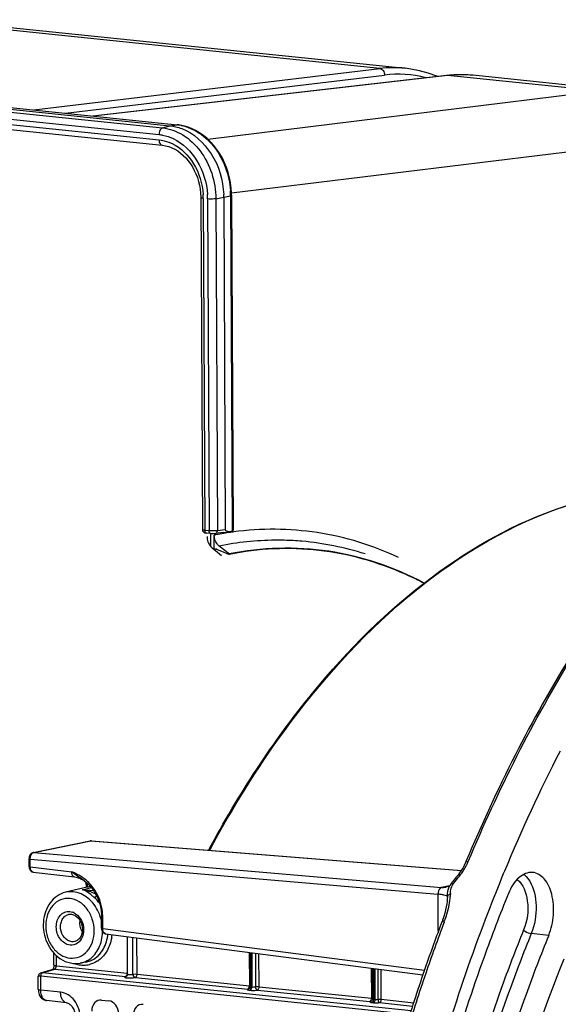
# Model space of a CAD drawing. Units: millimetres. Extents: x 0 to 594, y 0 to 420.
# Drawn here: x 180 to 198, y 97 to 130 of the extents above; entities that cross this region are included whole.
import ezdxf

# ---------------------------------------------------------------- set-up
doc = ezdxf.new("R2010")
doc.units = ezdxf.units.MM
doc.header["$LTSCALE"] = 32.67
doc.layers.get('0').update_dxf_attribs({"linetype": 'CONTINUOUS'})

msp = doc.modelspace()

# ---------------------------------------------------------------- linework, layer by layer
at = {"color": 9, "linetype": 'CONTINUOUS'}
for p, q in [((191.698627, 128.16293), (176.20077, 129.766294)), ((153.895779, 129.372415), (184.524593, 126.203646)), ((154.381722, 129.471957), (185.010536, 126.303188)), ((153.78451, 129.151882), (184.413324, 125.983113)), ((180.280763, 126.794218), (191.698627, 128.16293)), ((181.328976, 126.685773), (191.855743, 127.947665)), ((193.932105, 127.931861), (182.23975, 126.591546)), ((193.932277, 127.931881), (193.904249, 127.931761)), ((198.91981, 127.415854), (193.932105, 127.931861)), ((186.021381, 125.834607), (198.91981, 127.415854)), ((169.583309, 127.344112), (184.414134, 125.809757)), ((184.524593, 126.203646), (184.767465, 126.274694)), ((184.767465, 126.274694), (185.010536, 126.303188)), ((185.025844, 126.303305), (185.010536, 126.303188)), ((186.806624, 124.055379), (200.183645, 125.695298)), ((185.875054, 123.874889), (185.926219, 112.922512)), ((186.016312, 123.860275), (186.067477, 112.907898)), ((186.289477, 123.866602), (186.549786, 123.914579)), ((186.289477, 123.866602), (186.340665, 112.909313)), ((186.549786, 123.914579), (186.775419, 123.966144)), ((186.775419, 123.966144), (186.827069, 112.910079)), ((186.067477, 112.907898), (185.926219, 112.922512)), ((186.273475, 112.818796), (186.274197, 112.818875)), ((186.601073, 112.936013), (186.340665, 112.909313)), ((186.854266, 112.868096), (186.834698, 112.865405)), ((186.866338, 112.869737), (186.854266, 112.868096)), ((180.279627, 102.296014), (182.162767, 102.681761)), ((182.162767, 102.681761), (194.391136, 101.701266)), ((180.163396, 101.820604), (180.162212, 102.073992)), ((180.162212, 102.073992), (193.616491, 100.92001)), ((180.279627, 102.296014), (193.733937, 101.142049)), ((180.163396, 101.820604), (181.530951, 101.658877)), ((181.538244, 101.655591), (181.530951, 101.658877)), ((181.880838, 101.06408), (182.178687, 101.133788)), ((182.259078, 101.024948), (181.880838, 101.06408)), ((182.054885, 101.145705), (182.050343, 101.270939)), ((194.005196, 101.197615), (193.733937, 101.142049)), ((193.616491, 100.92001), (193.621844, 99.774159)), ((193.931531, 100.828212), (193.931593, 100.830272)), ((182.555498, 99.78419), (182.553691, 100.170366)), ((182.555498, 99.78419), (193.176213, 98.412636)), ((193.621844, 99.774159), (193.622422, 99.65037)), ((193.822962, 99.99127), (193.840744, 100.038477)), ((183.360446, 99.518264), (183.366066, 98.315299)), ((183.551723, 98.278754), (183.546045, 99.494295)), ((183.688453, 98.281946), (183.682872, 99.476624)), ((197.2756, 99.555956), (196.702754, 99.6207)), ((181.025964, 98.557418), (181.024412, 98.889746)), ((187.390778, 98.997758), (187.395914, 97.898382)), ((187.465627, 97.857067), (187.460328, 98.988775)), ((187.472587, 98.987192), (187.477861, 97.855832)), ((187.59255, 98.971699), (187.597723, 97.864234)), ((187.718302, 97.865029), (187.713205, 98.956117)), ((180.564813, 98.322972), (180.974332, 98.44672)), ((180.974332, 98.44672), (183.310633, 98.205012)), ((181.025964, 98.557418), (183.366066, 98.315299)), ((191.421114, 98.477251), (191.425763, 97.481466)), ((191.501867, 98.466822), (191.506621, 97.449184)), ((191.548375, 97.444969), (191.543626, 98.461429)), ((191.647898, 97.449211), (191.643229, 98.448565)), ((180.509124, 97.752664), (180.506985, 98.21054)), ((183.632819, 98.171679), (187.34028, 97.788116)), ((183.688453, 98.281946), (187.395914, 97.898382)), ((191.748151, 97.448112), (191.743534, 98.435611)), ((187.465627, 97.857067), (187.477861, 97.855832)), ((187.718302, 97.865029), (191.425763, 97.481466)), ((181.162463, 97.685191), (180.509124, 97.752664)), ((187.410673, 97.746731), (187.422957, 97.745491)), ((187.662668, 97.754763), (191.370128, 97.371199)), ((191.451692, 97.338845), (191.493446, 97.334631)), ((191.506621, 97.449184), (191.548375, 97.444969)), ((191.692516, 97.337846), (192.785465, 97.224773)), ((191.748151, 97.448112), (192.8223, 97.336994))]:
    msp.add_line(p, q, dxfattribs=at)
at = {"color": 7, "linetype": 'CONTINUOUS'}
for p, q in [((177.037212, 129.773325), (192.538692, 128.169618)), ((154.138651, 129.443464), (184.767465, 126.274694)), ((169.380613, 127.921916), (185.025844, 126.303305)), ((193.904227, 127.931759), (182.225566, 126.593014)), ((194.02537, 127.943837), (193.904249, 127.931756)), ((199.744856, 127.424097), (194.768546, 127.938892)), ((169.591802, 127.178664), (184.51194, 125.63507)), ((185.066074, 126.298589), (185.025898, 126.303293)), ((185.793444, 123.898205), (185.844619, 112.943706)), ((186.549786, 123.914579), (186.601073, 112.936013)), ((186.808241, 123.982463), (186.80713, 124.047234)), ((186.808248, 123.982463), (186.859872, 112.931889)), ((185.963672, 112.836472), (185.97517, 112.835163)), ((186.116578, 112.820534), (185.975122, 112.835168)), ((186.120264, 112.392538), (186.118264, 112.820542)), ((186.236285, 112.317646), (186.234201, 112.763672)), ((186.546139, 112.846752), (186.273475, 112.818796)), ((186.754776, 112.88673), (186.827069, 112.910079)), ((186.158166, 112.35544), (186.406519, 112.151151)), ((186.337251, 112.294607), (186.528588, 112.213548)), ((186.581046, 112.259783), (186.399037, 112.40478)), ((186.406519, 112.151151), (186.477439, 112.092813)), ((186.528588, 112.213548), (186.726642, 112.129644)), ((186.690199, 112.172826), (186.581046, 112.259783)), ((186.726576, 112.143847), (186.690199, 112.172826)), ((186.726576, 112.143847), (186.726642, 112.129644)), ((180.260731, 102.294902), (182.143841, 102.680642)), ((182.159753, 102.682954), (182.143765, 102.680626)), ((182.182586, 102.68303), (194.392791, 101.703991)), ((180.12285, 102.116472), (180.121229, 102.085959)), ((180.122412, 101.832624), (180.121229, 102.085953)), ((194.553949, 102.021293), (194.531332, 101.967511)), ((194.388478, 101.696891), (194.336795, 101.62088)), ((194.436654, 101.776205), (194.388478, 101.696891)), ((194.480997, 101.858575), (194.436654, 101.776205)), ((194.521055, 101.943562), (194.480997, 101.858575)), ((194.531309, 101.967456), (194.521055, 101.943562)), ((180.239841, 101.650167), (180.261751, 101.645929)), ((180.260646, 101.646045), (181.622442, 101.484939)), ((194.293485, 101.563075), (194.274154, 101.538615)), ((194.336795, 101.62088), (194.293471, 101.56306)), ((195.796187, 101.628887), (195.778158, 101.585321)), ((195.817951, 101.681337), (195.796187, 101.628887)), ((182.036421, 101.145023), (181.32862, 100.978598)), ((182.013701, 101.144211), (182.007734, 101.308739)), ((193.879528, 101.150657), (193.879642, 101.150681)), ((194.035997, 101.232511), (194.008127, 101.183306)), ((194.093583, 101.31635), (194.035997, 101.232511)), ((193.929586, 100.770043), (193.923081, 100.687408)), ((193.931536, 100.828211), (193.929586, 100.770043)), ((193.932028, 100.853088), (193.931593, 100.830272)), ((193.932621, 100.872395), (193.932028, 100.853088)), ((182.51609, 99.795787), (182.514287, 100.181877)), ((193.768732, 100.055107), (193.75433, 100.016243)), ((182.630689, 99.614181), (182.652412, 99.60972)), ((182.651291, 99.60985), (193.124375, 98.257279)), ((183.374214, 98.281613), (183.368442, 99.517232)), ((180.944354, 98.580716), (180.942534, 98.970396)), ((187.424071, 97.873057), (187.418834, 98.994134)), ((181.988941, 98.673611), (181.807287, 98.641838)), ((191.460386, 98.472179), (191.465091, 97.46514)), ((193.201643, 98.487362), (193.166821, 98.386477)), ((180.426404, 98.212182), (180.425551, 98.196303)), ((180.427514, 97.7761), (180.425551, 98.196314)), ((180.454631, 98.278669), (180.444064, 98.263964)), ((192.695305, 96.950097), (180.506985, 98.21054)), ((180.516053, 98.318736), (180.923596, 98.441887)), ((192.732625, 97.063796), (180.564813, 98.322972)), ((183.336412, 98.207636), (183.337366, 98.207939)), ((183.371974, 98.260903), (183.368485, 98.249105)), ((187.386083, 97.79933), (187.384289, 97.798298)), ((187.413526, 97.829749), (187.407909, 97.820527)), ((187.418373, 97.840605), (187.413526, 97.829749)), ((187.421855, 97.852405), (187.418373, 97.840605)), ((180.427516, 97.77613), (180.429624, 97.731221)), ((181.358076, 97.335816), (180.702427, 97.403648)), ((182.514694, 97.423936), (182.756583, 97.398911)), ((191.450954, 97.415682), (191.451597, 97.416708)), ((191.456089, 97.424929), (191.451585, 97.416688))]:
    msp.add_line(p, q, dxfattribs=at)
for points in [[(193.607972, 127.897799), (193.579465, 127.910399), (193.296993, 128.011195), (193.010786, 128.089724), (192.721662, 128.145838), (192.53906, 128.169573)], [(194.768546, 127.938892), (194.583595, 127.952957), (194.397964, 127.958463), (194.211832, 127.955419), (194.02537, 127.943837)], [(186.80713, 124.047234), (186.796508, 124.218459), (186.774757, 124.389536), (186.741901, 124.559428), (186.698115, 124.727022), (186.643691, 124.89106), (186.578886, 125.050584), (186.504088, 125.204594), (186.419875, 125.35181), (186.326733, 125.491317), (186.225235, 125.622304), (186.116176, 125.743733), (186.000221, 125.854892), (185.878104, 125.955173), (185.750801, 126.043817), (185.619123, 126.120335), (185.483844, 126.184391), (185.345947, 126.235575), (185.206386, 126.273662), (185.066074, 126.298589)], [(184.511923, 125.635063), (184.530207, 125.633), (184.63225, 125.615258), (184.733927, 125.587052), (184.834324, 125.548597), (184.932806, 125.500149), (185.028869, 125.441914), (185.12188, 125.37419), (185.211101, 125.297507), (185.295858, 125.212399), (185.375494, 125.119475), (185.449454, 125.019423), (185.517241, 124.912901), (185.57837, 124.80067), (185.632439, 124.683581), (185.679101, 124.56241), (185.718023, 124.438063), (185.749017, 124.311331), (185.771954, 124.182793), (185.786694, 124.05329), (185.793148, 123.923984), (185.793438, 123.898209)], [(185.844619, 112.943708), (185.844833, 112.937605), (185.847293, 112.921086), (185.852215, 112.905727), (185.859207, 112.891839), (185.867868, 112.879615), (185.877565, 112.869377), (185.887933, 112.860987), (185.898583, 112.854333)], [(185.898583, 112.854333), (185.908811, 112.849383), (185.918257, 112.845812), (185.927242, 112.843124), (185.936139, 112.840989), (185.944915, 112.839271), (185.95387, 112.837812), (185.963672, 112.836472)], [(186.116578, 112.820534), (186.128774, 112.819392), (186.146857, 112.818066), (186.165845, 112.817068), (186.185483, 112.816413), (186.205221, 112.816127), (186.224762, 112.816233), (186.243409, 112.816753), (186.260615, 112.817694), (186.274197, 112.818875)], [(182.182676, 102.683022), (182.178407, 102.6833), (182.159753, 102.682954)], [(180.138069, 102.180039), (180.128383, 102.148482), (180.12285, 102.116472)], [(180.16784, 102.23418), (180.151309, 102.208729), (180.138069, 102.180039)], [(180.259532, 102.294644), (180.233278, 102.286296), (180.209984, 102.273806), (180.187802, 102.256319), (180.16784, 102.23418)], [(180.122412, 101.832636), (180.124122, 101.804142), (180.128894, 101.776939), (180.136648, 101.751269), (180.14749, 101.727199), (180.161201, 101.705518)], [(180.161201, 101.705518), (180.177601, 101.68662), (180.196598, 101.670753), (180.217582, 101.658491), (180.239841, 101.650167)], [(181.622546, 101.484927), (181.682569, 101.475226), (181.743053, 101.460004), (181.799418, 101.440474), (181.850687, 101.417673), (181.896496, 101.392572), (181.93655, 101.366197), (181.946756, 101.35869)], [(194.274154, 101.538615), (194.214574, 101.465708), (194.153933, 101.392624), (194.093583, 101.31635)], [(181.946761, 101.358686), (182.031925, 101.288923), (182.118978, 101.203922), (182.200667, 101.10797), (182.275376, 101.001783), (182.342052, 100.885768), (182.398711, 100.762704), (182.444584, 100.634261), (182.479168, 100.502025), (182.501896, 100.369275)], [(194.027656, 101.217785), (194.027203, 101.217358), (194.016209, 101.208442), (193.999231, 101.196842), (193.97716, 101.184341), (193.950269, 101.171994), (193.918801, 101.160722), (193.884067, 101.151613), (193.879642, 101.150681)], [(193.923081, 100.687408), (193.911709, 100.597889), (193.895118, 100.501769), (193.872902, 100.399228), (193.844666, 100.290429)], [(182.501896, 100.369275), (182.512964, 100.238226), (182.514274, 100.181876)], [(193.844666, 100.290429), (193.810071, 100.175614), (193.768732, 100.055107)], [(182.51609, 99.7958), (182.5176, 99.768948), (182.522138, 99.741726), (182.529627, 99.716006), (182.540158, 99.691881), (182.553519, 99.670134)], [(182.553519, 99.670134), (182.56956, 99.651125), (182.588199, 99.635109), (182.608812, 99.622685), (182.630689, 99.614181)], [(180.943545, 98.556566), (180.941599, 98.537479), (180.938614, 98.518985), (180.934736, 98.501551), (180.930133, 98.48548), (180.925116, 98.471297), (180.920025, 98.459304), (180.915083, 98.449462), (180.910543, 98.441763)], [(180.944362, 98.580711), (180.944342, 98.575367), (180.943545, 98.556566)], [(180.444064, 98.263964), (180.435765, 98.247865), (180.429836, 98.23055), (180.426404, 98.212182)], [(180.516788, 98.318954), (180.497397, 98.311571), (180.481298, 98.302495), (180.467118, 98.291559), (180.454631, 98.278669)], [(183.368485, 98.249105), (183.363631, 98.238254), (183.358004, 98.229031), (183.352112, 98.221529), (183.3463, 98.215587), (183.341153, 98.211276), (183.337187, 98.208501), (183.335702, 98.207588)], [(183.374214, 98.281598), (183.373891, 98.273412), (183.371974, 98.260903)], [(187.396267, 97.807115), (187.391133, 97.802797), (187.387131, 97.799985), (187.386083, 97.79933)], [(187.407909, 97.820527), (187.402044, 97.813041), (187.396267, 97.807115)], [(187.424079, 97.873032), (187.423762, 97.864912), (187.421855, 97.852405)], [(180.429624, 97.731221), (180.435091, 97.689817), (180.444093, 97.649117)], [(180.444093, 97.649117), (180.456397, 97.610661), (180.471863, 97.574689), (180.490562, 97.541167), (180.512013, 97.51097), (180.535735, 97.48444), (180.56164, 97.461426), (180.589466, 97.442049), (180.618739, 97.426495), (180.64908, 97.414786), (180.680247, 97.406894), (180.702863, 97.403601)], [(181.357794, 97.335839), (181.36471, 97.334966), (181.383233, 97.330947), (181.403453, 97.324006), (181.425134, 97.313802), (181.447994, 97.300018), (181.471578, 97.2825), (181.495259, 97.261317), (181.518465, 97.236648), (181.540689, 97.208789), (181.561513, 97.178072), (181.580631, 97.144769), (181.597699, 97.109346), (181.612484, 97.072231), (181.624884, 97.033562), (181.634698, 96.993826), (181.641799, 96.953487), (181.646142, 96.912623), (181.647613, 96.873974)], [(191.465091, 97.465153), (191.465073, 97.462822), (191.463796, 97.449256), (191.460697, 97.436514), (191.456089, 97.424929)]]:
    msp.add_lwpolyline(points, dxfattribs=at)
at = {"color": 9, "linetype": 'CONTINUOUS'}
for centre, radius, start, end in [((192.148469, 124.425328), 3.764575, 84.1681482, 96.8628716), ((192.295598, 124.311512), 3.662661, 75.379548, 96.8973908), ((194.384931, 123.995397), 3.962424, 88.0493198, 96.5620982), ((194.385198, 124.069164), 3.888691, 87.5352611, 88.016268), ((194.385965, 124.084776), 3.87306, 84.0998838, 87.5366616), ((184.861583, 124.864423), 1.446455, 83.4933192, 84.0893439), ((184.857526, 124.832289), 1.478841, 78.9283515, 83.4782136), ((184.10078, 123.95302), 2.674673, 0.6048178, 3.7444336), ((183.659013, 123.863827), 2.216074, 0.9630385, 3.7844327), ((183.692317, 123.864574), 2.182762, 0.2707577, 0.9581185), ((183.587271, 123.848345), 2.42907, 0.2813947, 3.7746827), ((184.13969, 123.953726), 2.635758, 0.2699448, 0.5984164), ((188.249236, 102.707029), 10.25653, 101.0613052, 101.330235), ((188.235656, 102.777841), 10.184429, 99.5082779, 101.0627604), ((188.218553, 102.879151), 10.081686, 98.3148809, 99.5075234), ((188.21024, 102.935127), 10.025095, 97.8864235, 98.3141294), ((188.320587, 103.135239), 9.461877, 85.0787202, 86.8221302), ((188.299835, 102.997299), 9.601093, 72.3203549, 85.0259528), ((182.157271, 102.61489), 0.067096, 85.3011671, 101.5445117), ((180.274162, 102.22915), 0.067096, 85.3011669, 101.5445085), ((192.763828, 102.778356), 2.014838, 327.0113149, 331.9884183), ((192.8072, 102.755329), 1.965733, 331.987247, 335.4570748), ((192.85511, 102.733227), 1.912971, 335.4632032, 337.2187128), ((183.189628, 103.611661), 2.562138, 229.6563184, 229.8543154), ((182.920322, 103.289718), 2.142413, 229.8086362, 231.7170697), ((180.388508, 98.999916), 2.893189, 63.9953206, 64.2346272), ((181.040475, 100.221506), 1.507593, 54.6030798, 56.1947201), ((191.282765, 103.943315), 3.899174, 320.7556262, 321.6708871), ((191.914967, 103.441621), 3.092097, 321.6983435, 322.0496036), ((192.78333, 102.7641), 1.990693, 322.0562189, 324.5501551), ((192.763239, 102.778471), 2.015395, 324.5486214, 327.0177076), ((196.045637, 101.043611), 0.665219, 48.6878419, 52.4393071), ((195.021743, 100.64395), 1.083986, 143.3700921, 144.8796095), ((192.268982, 100.952552), 1.76378, 356.3541387, 357.2803506), ((192.378458, 100.947629), 1.654193, 357.2707558, 359.1357655), ((195.918186, 100.895103), 1.885924, 178.4242299, 179.1622005), ((180.892084, 100.160296), 1.661692, 3.0477722, 10.5272559), ((181.497392, 99.967143), 0.290859, 99.8979797, 104.4771105), ((181.419542, 99.923818), 0.423314, 65.124137, 71.141776), ((181.093598, 99.71812), 1.455291, 20.6178574, 24.3626454), ((181.06643, 99.708191), 1.484215, 13.2091638, 20.6072723), ((180.929246, 100.162527), 1.624464, 0.2765153, 3.0389107), ((190.46169, 101.315945), 3.612469, 339.2906583, 343.0538748), ((249.589012, 79.018976), 59.57927, 159.3899056, 161.11555887), ((181.114566, 99.708175), 1.436316, 358.3854863, 358.6912685), ((181.374852, 99.73778), 1.360672, 348.7833608, 354.1791394), ((181.398292, 99.740156), 1.475924, 349.5559447, 353.5786029), ((180.961016, 98.316994), 0.130365, 93.4812127, 106.6791402), ((180.961208, 98.313635), 0.133729, 84.369018, 93.4756924), ((181.940414, 99.518954), 0.946134, 249.7268062, 254.4543938), ((181.929779, 99.481053), 0.90677, 254.4600143, 260.0282378), ((181.924323, 99.450332), 0.875568, 260.0317778, 265.7647282), ((181.922156, 99.42205), 0.847203, 265.7696103, 271.5952247), ((181.922376, 99.405969), 0.831122, 271.6108991, 277.5092255), ((181.856591, 99.428166), 0.766072, 279.9485749, 291.9511696), ((181.922779, 99.40222), 0.827353, 277.5154834, 283.4647179), ((181.655791, 99.433319), 0.80759, 298.4948092, 304.0452947), ((181.850343, 99.443566), 0.782691, 291.9539472, 297.4867651), ((181.89064, 99.46415), 0.897308, 302.6138453, 306.6591488), ((180.704224, 98.209973), 0.197241, 175.9219907, 179.834222), ((183.198827, 98.314585), 0.16724, 356.0544994, 0.2447182), ((183.438959, 99.019819), 0.868166, 266.4993407, 269.5687595), ((251.641779, 78.316707), 61.74884, 161.11549532, 162.98962857), ((187.228666, 97.89767), 0.16725, 356.0095846, 0.2441337), ((187.486347, 98.064753), 0.208718, 261.9778884, 264.3025965), ((187.29661, 97.856364), 0.168993, 354.5412936, 0.2390614), ((187.308894, 97.855124), 0.168993, 354.5415507, 0.2390588), ((187.462084, 98.256725), 0.51258, 262.3199981, 264.2436613), ((191.258507, 97.480754), 0.167257, 355.9805875, 0.2437587), ((180.716383, 97.538332), 0.135386, 259.7164378, 264.0821714), ((191.33763, 97.448479), 0.168993, 354.5412934, 0.2390613)]:
    msp.add_arc(centre, radius, start, end, dxfattribs=at)
at = {"color": 7, "linetype": 'CONTINUOUS'}
for centre, radius, start, end in [((183.864387, 123.901929), 2.685429, 0.2698987, 2.2167764), ((186.412077, 112.661066), 0.397403, 222.7032106, 225.663194), ((186.396968, 112.645415), 0.375649, 225.6431674, 230.5276088), ((186.218526, 112.015092), 0.303684, 66.9865036, 73.6488784), ((188.280786, 101.932818), 10.450189, 62.1856527, 65.9056412), ((244.161902, 81.661076), 52.325409, 152.7349978, 157.5045116), ((248.460497, 79.812943), 57.004081, 157.5458378, 158.9347789), ((182.213236, 100.391061), 0.774419, 94.3562668, 103.1928238), ((251.160159, 78.781977), 59.893892, 158.94269178, 162.58502413), ((249.216911, 79.102606), 59.274607, 159.33974787, 160.91120735), ((181.736506, 99.670917), 1.057404, 235.6515616, 236.8515479), ((181.665643, 99.502458), 0.87321, 258.3711585, 264.0721701), ((251.459309, 78.330303), 61.646284, 161.01365592, 162.95221479)]:
    msp.add_arc(centre, radius, start, end, dxfattribs=at)
for centre, major_axis, ratio, start_param, end_param in [((187.126468, 113.006777), (0.610733, 0.159035), 0.045359784, -2.825433882, -2.236848491), ((187.126468, 113.006777), (0.52522, 0.073211), 0.185165097, 3.116668719, 3.900697354), ((186.659902, 112.924921), (0.199964, 0.007304), 0.188659265, -0.587805627, -0.005842682), ((186.252878, 84.005165), (2.834578, 28.459325), 0.572140624, 0.173361536, 0.174924776), ((182.516641, 97.02822), (-0.080518, 0.391904), 0.796695215, 6.03684118, 7.60733292), ((182.758333, 97.003215), (-0.080047, 0.391942), 0.796924421, -1.815938147, -0.245446407), ((183.886789, 96.886469), (-0.080518, 0.391904), 0.796695215, 6.03684118, 7.60733292)]:
    msp.add_ellipse(centre, major_axis=major_axis, ratio=ratio, start_param=start_param, end_param=end_param, dxfattribs=at)
at = {"color": 9, "linetype": 'CONTINUOUS'}
for points, knots in [([(191.698795, 128.16295), (191.742898, 128.158449), (191.831607, 128.097246), (191.857066, 127.998265), (191.855743, 127.947665)], [0, 0, 0, 0, 0.466902509, 1, 1, 1, 1]), ([(184.524593, 126.203646), (184.50832, 126.198886), (184.435413, 126.147881), (184.413004, 126.051557), (184.413324, 125.983113)], [0, 0, 0, 0, 0.198531509, 1, 1, 1, 1]), ([(184.524593, 126.203646), (184.760678, 126.179206), (185.245284, 126.001774), (185.81694, 125.455567), (186.195623, 124.713536), (186.288141, 124.149792), (186.289477, 123.866602)], [0, 0, 0, 0, 0.224561201, 0.469596209, 0.732062432, 1, 1, 1, 1]), ([(185.141517, 126.283606), (185.355025, 126.241879), (185.783231, 126.05511), (186.294124, 125.553283), (186.647506, 124.888177), (186.753008, 124.383826), (186.769744, 124.127693)], [0, 0, 0, 0, 0.226501454, 0.471736526, 0.732755077, 1, 1, 1, 1]), ([(184.413324, 125.983113), (184.453149, 125.978987), (184.614755, 125.954772), (184.771648, 125.901352), (184.882723, 125.847945)], [0, 0, 0, 0, 0.245201952, 1, 1, 1, 1]), ([(184.414134, 125.809757), (184.414237, 125.787734), (184.41918, 125.721596), (184.465007, 125.64019), (184.511931, 125.635142)], [0, 0, 0, 0, 0.318167693, 1, 1, 1, 1]), ([(184.414134, 125.809757), (184.524331, 125.798359), (184.671148, 125.762055), (184.807843, 125.702935), (184.842195, 125.686417)], [0, 0, 0, 0, 0.744010534, 1, 1, 1, 1]), ([(184.882723, 125.847945), (185.203625, 125.693649), (185.763875, 125.136263), (185.985599, 124.395102), (186.011072, 124.008258)], [0, 0, 0, 0, 0.478748125, 1, 1, 1, 1]), ([(184.842195, 125.686417), (185.134588, 125.545821), (185.644963, 125.037828), (185.846969, 124.362564), (185.870254, 124.010094)], [0, 0, 0, 0, 0.478751221, 1, 1, 1, 1]), ([(185.875054, 123.874889), (185.854884, 123.876975), (185.83274, 123.881029), (185.793438, 123.889757), (185.793421, 123.898205)], [0, 0, 0, 0, 0.705900543, 1, 1, 1, 1]), ([(186.289477, 123.866602), (186.270337, 123.863075), (186.179585, 123.853036), (186.08768, 123.852891), (186.016312, 123.860275)], [0, 0, 0, 0, 0.213377224, 1, 1, 1, 1]), ([(186.808266, 123.982463), (186.808267, 123.980866), (186.800165, 123.969643), (186.786134, 123.968593), (186.775419, 123.966144)], [0, 0, 0, 0, 0.126816526, 1, 1, 1, 1]), ([(194.618849, 101.992497), (195.608786, 104.350044), (197.812101, 108.736747), (200.714586, 112.711985), (202.28317, 114.438165)], [0, 0, 0, 0, 0.522961854, 1, 1, 1, 1]), ([(197.555186, 113.628047), (197.928656, 113.760905), (199.400702, 114.212464), (200.962562, 114.381236), (202.104021, 114.322232)], [0, 0, 0, 0, 0.257504508, 1, 1, 1, 1]), ([(186.08888, 102.371589), (186.823644, 103.739855), (189.645674, 108.321514), (193.915855, 112.333391), (197.555186, 113.628047)], [0, 0, 0, 0, 0.286765442, 1, 1, 1, 1]), ([(185.926219, 112.922512), (185.906102, 112.924593), (185.884793, 112.929383), (185.844778, 112.935472), (185.84462, 112.943667)], [0, 0, 0, 0, 0.711600955, 1, 1, 1, 1]), ([(185.975125, 112.835191), (185.968219, 112.835934), (185.934435, 112.851616), (185.926351, 112.89428), (185.926219, 112.922512)], [0, 0, 0, 0, 0.197433807, 1, 1, 1, 1]), ([(186.340665, 112.909313), (186.321472, 112.906561), (186.230533, 112.899256), (186.138868, 112.900511), (186.067477, 112.907898)], [0, 0, 0, 0, 0.21268704, 1, 1, 1, 1]), ([(186.116382, 112.820577), (186.109477, 112.82132), (186.075692, 112.837002), (186.067609, 112.879666), (186.067477, 112.907898)], [0, 0, 0, 0, 0.197433807, 1, 1, 1, 1]), ([(186.274193, 112.818911), (186.292339, 112.821049), (186.329568, 112.846442), (186.340046, 112.887742), (186.340665, 112.909313)], [0, 0, 0, 0, 0.458502892, 1, 1, 1, 1]), ([(192.316832, 112.029922), (191.470332, 112.42336), (189.669169, 112.982617), (187.782013, 112.993597), (186.866338, 112.869737)], [0, 0, 0, 0, 0.502543987, 1, 1, 1, 1]), ([(188.845114, 112.582566), (188.642491, 112.593816), (187.823701, 112.613008), (187.002866, 112.525686), (186.399037, 112.40478)], [0, 0, 0, 0, 0.247860176, 1, 1, 1, 1]), ([(182.162767, 102.681761), (182.16603, 102.682435), (182.17262, 102.683328), (182.179272, 102.683273), (182.182555, 102.68301)], [0, 0, 0, 0, 0.502811623, 1, 1, 1, 1]), ([(180.121232, 102.085953), (180.121238, 102.084478), (180.134679, 102.074056), (180.149231, 102.075376), (180.162213, 102.073981)], [0, 0, 0, 0, 0.101500356, 1, 1, 1, 1]), ([(180.18371, 102.194947), (180.188326, 102.206682), (180.206603, 102.245536), (180.238362, 102.281567), (180.267136, 102.292403)], [0, 0, 0, 0, 0.290857268, 1, 1, 1, 1]), ([(180.267136, 102.292403), (180.269187, 102.293176), (180.273306, 102.294551), (180.277523, 102.29559), (180.279626, 102.296014)], [0, 0, 0, 0, 0.505332397, 1, 1, 1, 1]), ([(180.122415, 101.832624), (180.122421, 101.831149), (180.135863, 101.820727), (180.150414, 101.822047), (180.163396, 101.820652)], [0, 0, 0, 0, 0.101500385, 1, 1, 1, 1]), ([(180.260657, 101.646054), (180.246812, 101.647688), (180.179791, 101.679622), (180.16346, 101.764364), (180.163396, 101.820604)], [0, 0, 0, 0, 0.19865023, 1, 1, 1, 1]), ([(194.531337, 101.967509), (194.533503, 101.972653), (194.55593, 101.997207), (194.593002, 101.99491), (194.618849, 101.992497)], [0, 0, 0, 0, 0.176972605, 1, 1, 1, 1]), ([(181.622447, 101.484952), (181.610162, 101.486402), (181.546536, 101.521865), (181.533561, 101.602789), (181.530973, 101.658875)], [0, 0, 0, 0, 0.18055281, 1, 1, 1, 1]), ([(194.293486, 101.563074), (194.297408, 101.568011), (194.324759, 101.55567), (194.340044, 101.547932), (194.353219, 101.540047)], [0, 0, 0, 0, 0.291112888, 1, 1, 1, 1]), ([(196.235445, 101.403085), (196.442328, 101.24291), (196.649495, 100.623607), (196.570006, 100.034153), (196.449048, 99.736179)], [0, 0, 0, 0, 0.448609033, 1, 1, 1, 1]), ([(182.015513, 101.00673), (182.004285, 101.013277), (181.961446, 101.036771), (181.915591, 101.055164), (181.880838, 101.06408)], [0, 0, 0, 0, 0.265928911, 1, 1, 1, 1]), ([(193.733937, 101.142049), (193.718204, 101.138354), (193.643593, 101.086471), (193.620133, 100.990399), (193.616491, 100.92001)], [0, 0, 0, 0, 0.186521876, 1, 1, 1, 1]), ([(194.034673, 100.98602), (194.03613, 101.009569), (194.045386, 101.109852), (194.09091, 101.204665), (194.135102, 101.267563)], [0, 0, 0, 0, 0.23484423, 1, 1, 1, 1]), ([(196.648184, 101.344393), (196.793466, 101.106037), (196.917275, 100.501222), (196.81902, 99.907117), (196.702754, 99.6207)], [0, 0, 0, 0, 0.474523891, 1, 1, 1, 1]), ([(181.468479, 100.772958), (181.366042, 100.783556), (181.148599, 100.753585), (180.879043, 100.55229), (180.708352, 100.240755), (180.652737, 99.868941), (180.715609, 99.487786), (180.888427, 99.149317), (181.14914, 98.900591), (181.370035, 98.819738), (181.477656, 98.808604)], [0, 0, 0, 0, 0.110594252, 0.224640638, 0.348643184, 0.48261738, 0.62124628, 0.757041574, 0.883809365, 1, 1, 1, 1]), ([(181.477656, 98.808604), (181.580092, 98.798007), (181.797533, 98.827983), (182.067092, 99.029272), (182.237783, 99.340808), (182.2934, 99.712622), (182.230527, 100.093777), (182.057708, 100.432246), (181.796994, 100.680972), (181.576099, 100.761824), (181.468479, 100.772958)], [0, 0, 0, 0, 0.110593481, 0.224639991, 0.348642637, 0.482617079, 0.621246208, 0.757041597, 0.883809378, 1, 1, 1, 1]), ([(182.419299, 100.318443), (182.33856, 100.496682), (182.115478, 100.810071), (181.757753, 100.97659), (181.583876, 100.994578)], [0, 0, 0, 0, 0.528164746, 1, 1, 1, 1]), ([(182.276281, 100.804574), (182.252229, 100.825385), (182.169392, 100.897622), (182.0831, 100.967317), (182.015513, 101.00673)], [0, 0, 0, 0, 0.289027726, 1, 1, 1, 1]), ([(182.320967, 100.922449), (182.298689, 100.93276), (182.213748, 100.970744), (182.126261, 101.003257), (182.060596, 101.022783)], [0, 0, 0, 0, 0.263798067, 1, 1, 1, 1]), ([(182.35337, 100.86138), (182.347502, 100.854197), (182.325778, 100.830877), (182.298601, 100.809607), (182.276281, 100.804574)], [0, 0, 0, 0, 0.288469477, 1, 1, 1, 1]), ([(193.812247, 100.889164), (193.798545, 100.892362), (193.733825, 100.905798), (193.668204, 100.914453), (193.616491, 100.92001)], [0, 0, 0, 0, 0.212930466, 1, 1, 1, 1]), ([(193.93175, 100.827923), (193.931675, 100.84266), (193.882782, 100.87293), (193.84265, 100.882068), (193.812247, 100.889164)], [0, 0, 0, 0, 0.320676693, 1, 1, 1, 1]), ([(193.931596, 100.830272), (193.93206, 100.839938), (193.9466, 100.886985), (193.996401, 100.911627), (194.032463, 100.922678)], [0, 0, 0, 0, 0.204180147, 1, 1, 1, 1]), ([(181.475649, 99.238122), (181.351664, 99.250949), (181.103912, 99.42198), (181.001631, 99.765736), (181.042675, 100.043838), (181.13885, 100.219292), (181.29048, 100.332534), (181.412842, 100.349405), (181.470485, 100.343441)], [0, 0, 0, 0, 0.239933899, 0.513242657, 0.648365751, 0.773430706, 0.888448713, 1, 1, 1, 1]), ([(181.533348, 99.348932), (181.441172, 99.358468), (181.254535, 99.475375), (181.157413, 99.722624), (181.161062, 99.934562), (181.209412, 100.080507), (181.29893, 100.194032), (181.382236, 100.237804), (181.424679, 100.248766)], [0, 0, 0, 0, 0.235754808, 0.504416929, 0.640565429, 0.769416046, 0.888476902, 1, 1, 1, 1]), ([(181.597611, 100.307857), (181.773324, 100.22646), (182.012071, 99.845971), (181.872555, 99.406808), (181.7191, 99.300943)], [0, 0, 0, 0, 0.509500543, 1, 1, 1, 1]), ([(182.514289, 100.181876), (182.514296, 100.180457), (182.52722, 100.170441), (182.54121, 100.171708), (182.553691, 100.170366)], [0, 0, 0, 0, 0.101516274, 1, 1, 1, 1]), ([(182.516093, 99.795787), (182.516099, 99.794368), (182.529023, 99.784347), (182.543015, 99.785617), (182.555498, 99.784276)], [0, 0, 0, 0, 0.101500385, 1, 1, 1, 1]), ([(182.65131, 99.609858), (182.637557, 99.611629), (182.571217, 99.64402), (182.555375, 99.72823), (182.555497, 99.78419)], [0, 0, 0, 0, 0.198585148, 1, 1, 1, 1]), ([(193.754326, 100.016245), (193.756142, 100.021022), (193.778827, 100.044815), (193.815049, 100.040904), (193.840744, 100.038477)], [0, 0, 0, 0, 0.165282262, 1, 1, 1, 1]), ([(182.107919, 98.764153), (182.243409, 98.855638), (182.471116, 99.138419), (182.545203, 99.486479), (182.550311, 99.667707)], [0, 0, 0, 0, 0.474163576, 1, 1, 1, 1]), ([(182.399614, 98.883676), (182.438473, 98.92035), (182.587664, 99.088669), (182.676285, 99.305768), (182.709533, 99.473103)], [0, 0, 0, 0, 0.238498774, 1, 1, 1, 1]), ([(182.849763, 99.472608), (182.822755, 99.326304), (182.72744, 99.050551), (182.53626, 98.826086), (182.426381, 98.744328)], [0, 0, 0, 0, 0.520678088, 1, 1, 1, 1]), ([(196.449048, 99.736179), (196.185345, 99.086558), (195.161919, 96.4118), (194.347769, 93.65795), (193.84481, 91.554899)], [0, 0, 0, 0, 0.244845153, 1, 1, 1, 1]), ([(196.702754, 99.6207), (196.440452, 98.974532), (195.422467, 96.313993), (194.612645, 93.574782), (194.11236, 91.48291)], [0, 0, 0, 0, 0.244845155, 1, 1, 1, 1]), ([(196.449048, 99.736179), (196.463327, 99.721336), (196.538517, 99.664554), (196.63007, 99.628915), (196.702754, 99.6207)], [0, 0, 0, 0, 0.219708528, 1, 1, 1, 1]), ([(180.94436, 98.580711), (180.944407, 98.572282), (180.983593, 98.563503), (181.005782, 98.559487), (181.025964, 98.557399)], [0, 0, 0, 0, 0.293503173, 1, 1, 1, 1]), ([(180.974332, 98.44672), (180.975272, 98.447023), (180.977155, 98.447722), (180.978976, 98.448567), (180.979882, 98.449029)], [0, 0, 0, 0, 0.492706127, 1, 1, 1, 1]), ([(181.000564, 98.467678), (181.00473, 98.473354), (181.020259, 98.500815), (181.026077, 98.533084), (181.025964, 98.557418)], [0, 0, 0, 0, 0.224409605, 1, 1, 1, 1]), ([(180.506976, 98.212567), (180.486806, 98.214449), (180.46203, 98.219128), (180.425511, 98.204905), (180.425551, 98.19632)], [0, 0, 0, 0, 0.702358971, 1, 1, 1, 1]), ([(180.564845, 98.322958), (180.559457, 98.321495), (180.534916, 98.308992), (180.521064, 98.282504), (180.514581, 98.262155)], [0, 0, 0, 0, 0.207247944, 1, 1, 1, 1]), ([(183.310633, 98.205012), (183.304122, 98.202919), (183.293658, 98.198519), (183.280771, 98.191876), (183.276089, 98.180404), (183.28603, 98.171572), (183.300898, 98.165785), (183.335107, 98.157286), (183.364362, 98.15462), (183.385949, 98.153273)], [0, 0, 0, 0, 0.130776065, 0.218203325, 0.271467383, 0.3341424, 0.437765318, 0.586429248, 1, 1, 1, 1]), ([(183.310431, 98.205032), (183.315749, 98.206588), (183.339858, 98.219731), (183.353033, 98.246344), (183.359146, 98.266747)], [0, 0, 0, 0, 0.206438569, 1, 1, 1, 1]), ([(183.374218, 98.281599), (183.374269, 98.27427), (183.405323, 98.265396), (183.458048, 98.262838), (183.516554, 98.266462), (183.551723, 98.278754)], [0, 0, 0, 0, 0.120583191, 0.387092537, 1, 1, 1, 1]), ([(183.432425, 98.151678), (183.450902, 98.151517), (183.518017, 98.153037), (183.585735, 98.159097), (183.632819, 98.171679)], [0, 0, 0, 0, 0.274911224, 1, 1, 1, 1]), ([(183.551723, 98.278754), (183.561281, 98.280524), (183.606703, 98.285583), (183.652709, 98.285644), (183.688453, 98.281946)], [0, 0, 0, 0, 0.212904705, 1, 1, 1, 1]), ([(183.632819, 98.171679), (183.610938, 98.173766), (183.567412, 98.20577), (183.553869, 98.253426), (183.551723, 98.278754)], [0, 0, 0, 0, 0.463726355, 1, 1, 1, 1]), ([(183.632819, 98.171679), (183.640962, 98.174061), (183.677457, 98.199513), (183.688613, 98.247725), (183.688453, 98.281946)], [0, 0, 0, 0, 0.198667448, 1, 1, 1, 1]), ([(187.34028, 97.788116), (187.345579, 97.789666), (187.369598, 97.802736), (187.382768, 97.829207), (187.388899, 97.849513)], [0, 0, 0, 0, 0.206539047, 1, 1, 1, 1]), ([(187.424071, 97.873025), (187.424079, 97.871313), (187.431645, 97.859776), (187.446454, 97.859604), (187.457219, 97.858078)], [0, 0, 0, 0, 0.136047595, 1, 1, 1, 1]), ([(187.429792, 97.758045), (187.434664, 97.762448), (187.454058, 97.785955), (187.462605, 97.816778), (187.464837, 97.840288)], [0, 0, 0, 0, 0.217581845, 1, 1, 1, 1]), ([(187.442076, 97.756806), (187.446949, 97.761209), (187.466342, 97.784716), (187.474889, 97.815539), (187.477121, 97.839049)], [0, 0, 0, 0, 0.217582872, 1, 1, 1, 1]), ([(187.597723, 97.864234), (187.607112, 97.865351), (187.647228, 97.868471), (187.687689, 97.868196), (187.718302, 97.865029)], [0, 0, 0, 0, 0.234999751, 1, 1, 1, 1]), ([(187.662668, 97.754763), (187.653917, 97.756318), (187.614044, 97.780034), (187.600687, 97.829128), (187.597723, 97.864234)], [0, 0, 0, 0, 0.20146206, 1, 1, 1, 1]), ([(187.662668, 97.754763), (187.67081, 97.757145), (187.707306, 97.782596), (187.718462, 97.830808), (187.718302, 97.865029)], [0, 0, 0, 0, 0.198661655, 1, 1, 1, 1]), ([(180.42752, 97.7761), (180.427558, 97.767673), (180.466758, 97.758883), (180.488939, 97.754872), (180.509124, 97.752784)], [0, 0, 0, 0, 0.293438683, 1, 1, 1, 1]), ([(180.692213, 97.405121), (180.665703, 97.40993), (180.594214, 97.448623), (180.52502, 97.577388), (180.509411, 97.690224), (180.509124, 97.752664)], [0, 0, 0, 0, 0.193179456, 0.552311223, 1, 1, 1, 1]), ([(181.810837, 96.827325), (181.809916, 97.030592), (181.711587, 97.340836), (181.427181, 97.610803), (181.249162, 97.676252), (181.162463, 97.685191)], [0, 0, 0, 0, 0.527271829, 0.773915073, 1, 1, 1, 1]), ([(181.3578, 97.335894), (181.299404, 97.342103), (181.215742, 97.423412), (181.172083, 97.557056), (181.162669, 97.641082), (181.162463, 97.685191)], [0, 0, 0, 0, 0.413460549, 0.689438915, 1, 1, 1, 1]), ([(187.34028, 97.788116), (187.335365, 97.785458), (187.323821, 97.778921), (187.335548, 97.760294), (187.360598, 97.755245), (187.380875, 97.750467), (187.393582, 97.748744)], [0, 0, 0, 0, 0.182388623, 0.315322561, 0.58144101, 1, 1, 1, 1]), ([(187.422957, 97.745491), (187.441982, 97.74358), (187.521967, 97.739462), (187.602693, 97.743836), (187.662668, 97.754763)], [0, 0, 0, 0, 0.238767292, 1, 1, 1, 1]), ([(191.425763, 97.481466), (191.430536, 97.480972), (191.4436, 97.478929), (191.458505, 97.477935), (191.465133, 97.472273)], [0, 0, 0, 0, 0.355060319, 1, 1, 1, 1]), ([(191.370128, 97.371199), (191.365762, 97.364297), (191.388873, 97.347543), (191.415262, 97.344388), (191.438734, 97.340154), (191.451692, 97.338845)], [0, 0, 0, 0, 0.265655294, 0.576393655, 1, 1, 1, 1]), ([(191.370128, 97.371199), (191.377541, 97.373368), (191.411103, 97.395428), (191.42319, 97.438108), (191.425353, 97.46903)], [0, 0, 0, 0, 0.199464619, 1, 1, 1, 1]), ([(191.451692, 97.338845), (191.458774, 97.34095), (191.490984, 97.362118), (191.503039, 97.40272), (191.505856, 97.432403)], [0, 0, 0, 0, 0.198578053, 1, 1, 1, 1]), ([(191.465093, 97.46514), (191.465116, 97.460239), (191.482938, 97.451434), (191.496287, 97.450221), (191.506621, 97.449184)], [0, 0, 0, 0, 0.320608799, 1, 1, 1, 1]), ([(191.493446, 97.334631), (191.508737, 97.333087), (191.575072, 97.32904), (191.641817, 97.331745), (191.692516, 97.337846)], [0, 0, 0, 0, 0.231339282, 1, 1, 1, 1]), ([(191.548375, 97.444969), (191.556025, 97.444202), (191.589255, 97.442485), (191.622693, 97.444927), (191.647898, 97.449211)], [0, 0, 0, 0, 0.231201485, 1, 1, 1, 1]), ([(191.647898, 97.449211), (191.673548, 97.451027), (191.707102, 97.451295), (191.740465, 97.448908), (191.748151, 97.448112)], [0, 0, 0, 0, 0.768942564, 1, 1, 1, 1]), ([(191.692516, 97.337846), (191.67705, 97.343002), (191.656321, 97.386369), (191.649791, 97.424607), (191.647898, 97.449211)], [0, 0, 0, 0, 0.397829159, 1, 1, 1, 1]), ([(191.692516, 97.337846), (191.700659, 97.340228), (191.737154, 97.365679), (191.748311, 97.413891), (191.748151, 97.448112)], [0, 0, 0, 0, 0.19865817, 1, 1, 1, 1])]:
    msp.add_open_spline(points, degree=3, knots=knots, dxfattribs=at)
at = {"color": 7, "linetype": 'CONTINUOUS'}
for points in [[(184.767465, 126.274694), (184.901978, 126.260778), (185.035529, 126.227801), (185.161818, 126.179443)], [(185.997462, 112.715177), (185.997732, 112.657417), (186.00829, 112.59888), (186.028108, 112.544625)], [(186.028108, 112.544625), (186.04853, 112.488719), (186.079662, 112.43528), (186.120035, 112.391547)], [(186.236285, 112.317646), (186.25915, 112.316755), (186.282059, 112.31292), (186.30402, 112.306493)], [(181.447434, 100.25369), (181.471073, 100.257825), (181.495518, 100.258567), (181.519388, 100.256097)], [(181.877885, 99.686831), (181.813869, 99.790901), (181.786413, 99.925106), (181.804456, 100.045949)], [(181.158307, 98.785599), (181.258522, 98.720152), (181.372386, 98.671262), (181.489629, 98.647171)], [(181.575462, 98.633917), (181.652207, 98.625977), (181.730782, 98.628519), (181.806793, 98.641754)]]:
    msp.add_open_spline(points, degree=3, dxfattribs=at)
for points, knots in [([(185.161818, 126.179443), (185.559736, 126.027073), (186.26908, 125.374119), (186.529699, 124.473999), (186.547806, 124.005803)], [0, 0, 0, 0, 0.476273816, 1, 1, 1, 1]), ([(186.053706, 102.37744), (187.033536, 104.199195), (189.170818, 107.5018), (193.115296, 111.447302), (197.481633, 113.908265), (200.629861, 114.398674), (202.103179, 114.322275)], [0, 0, 0, 0, 0.295369343, 0.557905479, 0.789340533, 1, 1, 1, 1]), ([(202.248436, 114.468469), (200.673228, 112.743733), (197.759073, 108.769317), (195.547333, 104.380085), (194.553949, 102.021293)], [0, 0, 0, 0, 0.477158585, 1, 1, 1, 1]), ([(186.399037, 112.40478), (186.373684, 112.424978), (186.27974, 112.521992), (186.234676, 112.661975), (186.234201, 112.763672)], [0, 0, 0, 0, 0.241701683, 1, 1, 1, 1]), ([(210.223082, 112.799664), (208.565408, 111.670431), (205.400906, 108.710941), (201.57177, 103.074195), (198.525739, 96.259013), (196.423379, 88.625954), (195.372509, 80.579993), (195.430483, 72.551507), (196.592917, 64.973851), (198.145323, 60.24841), (199.11888, 58.09088)], [0, 0, 0, 0, 0.101272566, 0.215891491, 0.342140287, 0.476471094, 0.614283559, 0.750566735, 0.880487111, 1, 1, 1, 1]), ([(193.170083, 111.184138), (192.190075, 111.702153), (190.056748, 112.429965), (187.801473, 112.358995), (186.726576, 112.143847)], [0, 0, 0, 0, 0.502783733, 1, 1, 1, 1]), ([(192.546977, 111.472527), (191.643469, 111.876324), (189.705648, 112.421116), (187.69441, 112.323344), (186.726642, 112.129644)], [0, 0, 0, 0, 0.50067619, 1, 1, 1, 1]), ([(196.743963, 101.635401), (196.585828, 101.648327), (196.210356, 101.468785), (196.025466, 101.134447), (195.945838, 100.938287)], [0, 0, 0, 0, 0.428391517, 1, 1, 1, 1]), ([(197.2756, 99.555956), (197.362763, 99.770679), (197.463042, 100.228465), (197.416616, 100.882806), (197.20178, 101.420725), (196.888559, 101.623581), (196.743963, 101.635401)], [0, 0, 0, 0, 0.29181654, 0.578647577, 0.817310798, 1, 1, 1, 1]), ([(181.328272, 100.978513), (181.228434, 100.954969), (181.033483, 100.868118), (180.721215, 100.562026), (180.536153, 99.998224), (180.658306, 99.307041), (180.954998, 98.924253), (181.139893, 98.797902)], [0, 0, 0, 0, 0.115647452, 0.234341773, 0.484441959, 0.747520035, 1, 1, 1, 1]), ([(195.945838, 100.938287), (195.664068, 100.244158), (194.570525, 97.386145), (193.700595, 94.443621), (193.163177, 92.196485)], [0, 0, 0, 0, 0.244845184, 1, 1, 1, 1]), ([(181.519388, 100.256097), (181.608354, 100.246893), (181.792081, 100.124892), (181.886973, 99.875843), (181.882812, 99.658706), (181.8344, 99.512977), (181.748494, 99.404111), (181.670193, 99.364173), (181.631508, 99.355077)], [0, 0, 0, 0, 0.230005169, 0.509977761, 0.651777195, 0.78266776, 0.897804664, 1, 1, 1, 1]), ([(197.2756, 99.555956), (197.013384, 98.909999), (195.995733, 96.250334), (195.186177, 93.512021), (194.686056, 91.420837)], [0, 0, 0, 0, 0.244845184, 1, 1, 1, 1]), ([(196.891571, 58.658094), (195.711869, 61.617226), (194.033002, 68.114888), (193.396636, 78.350346), (194.540095, 88.805809), (196.49703, 95.581959), (197.782466, 98.782736)], [0, 0, 0, 0, 0.233289875, 0.486916859, 0.747403753, 1, 1, 1, 1])]:
    msp.add_open_spline(points, degree=3, knots=knots, dxfattribs=at)
at = {"color": 9, "linetype": 'CONTINUOUS'}
for points in [[(180.162212, 102.073992), (180.161722, 102.114939), (180.168722, 102.156839), (180.18371, 102.194947)], [(181.64614, 101.605469), (181.610426, 101.622708), (181.574391, 101.63928), (181.538244, 101.655591)], [(181.946756, 101.35869), (181.831501, 101.445452), (181.706312, 101.518723), (181.593, 101.608007)], [(181.879257, 101.474215), (181.808501, 101.521598), (181.733545, 101.562855), (181.657011, 101.600193)], [(182.243445, 101.124967), (182.152177, 101.249543), (182.039609, 101.360974), (181.913729, 101.450434)], [(194.151837, 101.290704), (194.199391, 101.354733), (194.252075, 101.414789), (194.302499, 101.476584)], [(196.484788, 101.543272), (196.549255, 101.486658), (196.60353, 101.417654), (196.648184, 101.344393)], [(182.060596, 101.022783), (182.001666, 101.040306), (181.941543, 101.054349), (181.880838, 101.06408)], [(182.525807, 100.463893), (182.482051, 100.699481), (182.385057, 100.931673), (182.243445, 101.124967)], [(193.733937, 101.142049), (193.782389, 101.138074), (193.831902, 101.1409), (193.879528, 101.150657)], [(193.937578, 100.941511), (193.94642, 101.023608), (193.96867, 101.105977), (194.006182, 101.179536)], [(181.583876, 100.994578), (181.499079, 101.003351), (181.411613, 100.998111), (181.328625, 100.978602)], [(182.44863, 100.619633), (182.397773, 100.686822), (182.34, 100.749431), (182.276281, 100.804574)], [(193.932621, 100.872388), (193.933537, 100.89547), (193.935105, 100.918544), (193.937578, 100.941511)], [(193.9938, 100.569782), (194.010878, 100.659137), (194.023413, 100.749606), (194.029192, 100.840394)], [(194.032975, 100.946963), (194.03334, 100.959989), (194.033868, 100.973014), (194.034673, 100.98602)], [(193.917303, 100.26301), (193.947947, 100.363845), (193.974016, 100.466267), (193.9938, 100.569782)], [(181.470485, 100.343441), (181.499652, 100.340424), (181.528616, 100.333874), (181.556369, 100.324408)], [(181.7191, 99.300943), (181.650115, 99.253351), (181.559013, 99.229497), (181.475649, 99.238122)], [(181.631507, 99.355079), (181.59959, 99.34759), (181.565958, 99.345558), (181.533348, 99.348932)], [(182.211589, 98.749227), (182.279946, 98.78478), (182.343579, 98.830792), (182.399614, 98.883676)], [(180.979882, 98.449029), (180.988154, 98.453242), (180.995072, 98.460194), (181.000564, 98.467678)], [(181.807286, 98.641842), (181.888609, 98.656042), (181.968508, 98.684202), (182.041075, 98.72356)], [(182.374266, 98.708328), (182.295213, 98.657761), (182.206687, 98.619464), (182.115425, 98.597608)], [(180.514581, 98.262155), (180.510654, 98.249829), (180.508406, 98.236904), (180.507482, 98.224)], [(180.516787, 98.318954), (180.531922, 98.32339), (180.548256, 98.324259), (180.563951, 98.322712)], [(183.310427, 98.205031), (183.319108, 98.204062), (183.328146, 98.205147), (183.336493, 98.207719)], [(183.359146, 98.266747), (183.362678, 98.278533), (183.364828, 98.290802), (183.365671, 98.303077)], [(187.34028, 97.788116), (187.355308, 97.787371), (187.371, 97.791172), (187.384259, 97.798287)], [(187.388899, 97.849513), (187.392476, 97.861355), (187.394653, 97.87369), (187.39551, 97.886031)], [(187.395914, 97.898382), (187.405355, 97.897406), (187.414833, 97.896207), (187.424022, 97.893829)], [(187.477861, 97.855831), (187.517713, 97.851836), (187.558828, 97.854677), (187.597723, 97.864234)], [(187.410673, 97.746731), (187.417771, 97.748841), (187.424297, 97.75308), (187.429792, 97.758045)], [(187.422957, 97.745491), (187.430055, 97.747601), (187.436581, 97.751841), (187.442076, 97.756806)], [(191.370128, 97.371199), (191.400885, 97.371273), (191.434494, 97.389712), (191.450966, 97.415686)], [(191.493446, 97.334631), (191.508839, 97.339207), (191.521098, 97.353084), (191.529147, 97.366981)], [(191.529147, 97.366981), (191.542566, 97.39015), (191.54851, 97.418195), (191.548375, 97.444969)]]:
    msp.add_open_spline(points, degree=3, dxfattribs=at)

doc.saveas('drawing.dxf')
